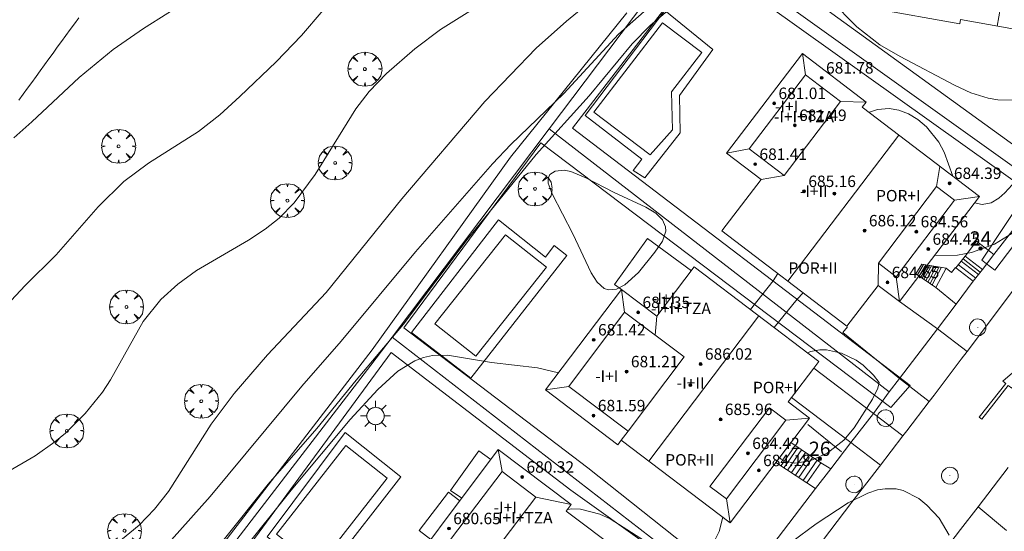
# Model space of a CAD drawing. Units: millimetres. Extents: x 420999 to 422003, y 4486998 to 4487501.
# Drawn here: x 421422 to 421491, y 4487256 to 4487292 of the extents above; entities that cross this region are included whole.
import ezdxf

# ---------------------------------------------------------------- set-up
doc = ezdxf.new("R2010")
doc.units = ezdxf.units.MM
doc.header["$MEASUREMENT"] = 0
doc.linetypes.add('VADO', pattern=[9.01, 2.71, -0.9, 0.9, -0.9, 0.9, -0.9, 0.9, -0.9])
doc.layers.get('0').update_dxf_attribs({"lineweight": 9})
for name, color, linetype, lineweight in [('1', 7, 'Continuous', 9), ('f012003p_num_plantas', 252, 'Continuous', 9), ('f022001p_portal', 7, 'Continuous', 9), ('f022001p_portal_texto', 7, 'Continuous', 9), ('f030026l_camino', 50, 'Continuous', 9), ('f031026l_pinturavial', 253, 'Continuous', 9), ('f040024s_piscina', 140, 'Continuous', 9), ('f050002l_curvanivel_cgn', 23, 'Continuous', 9), ('f050002l_curvanivel_mae', 213, 'Continuous', 9), ('f050009p_puntocotaconstruccionelevada', 211, 'Continuous', 9), ('f061013p_arbol', 91, 'Continuous', 9), ('f070045l_muro_mur', 30, 'MURO2', 9), ('f070045l_muro_tap', 11, 'MURO2', 9), ('f070045l_puerta', 11, 'Continuous', 9), ('f070047l_seto', 91, 'Continuous', 9), ('f070048l_alambrada', 7, 'ALAMBRADA_3', 9), ('f070056l_edificacion_els', 22, 'Continuous', 9), ('f070056l_edificacion_med', 221, 'Continuous', 9), ('f070056s_edificacion_edi', 240, 'Continuous', 9), ('f070058l_elementoconstruido_bordillo', 30, 'Continuous', 9), ('f071028l_acera_escalera', 11, 'Continuous', 9), ('f071028s_acera_escalera', 11, 'Continuous', 9), ('f071045l_vado', 30, 'VADO', 9), ('f081055p_farola', 7, 'Continuous', 9), ('f081065p_registro_circular', 7, 'Continuous', 9)]:
    doc.layers.add(name, color=color, linetype=linetype, lineweight=lineweight)
doc.styles.get("Standard").update_dxf_attribs({"font": 'arial.ttf'})
doc.styles.add('Style-s7210005_h', font='txt')
doc.linetypes.add('ALAMBRADA_3', pattern='A,6.1e-05,[1,alambrada_3.shx,S=1,R=0,X=0,Y=0],-6.119413', length=6.119474)
doc.linetypes.add('MURO2', pattern='A,3.1e-05,[1,muro2.shx,S=1,R=0,X=0,Y=0],-3.058844', length=3.058875)

# ---------------------------------------------------------------- blocks, each defined once
blk = doc.blocks.new('punto_cota_construccion_elevada')
at = {"layer": 'f050009p_puntocotaconstruccionelevada'}
h = blk.add_hatch(color=256, dxfattribs=at)
h.dxf.hatch_style = 1
edge = h.paths.add_edge_path()
edge.add_arc((0, 0), 0.1, 0, 360)
blk.add_circle((0, 0), 0.1, dxfattribs=at)
blk = doc.blocks.new('arbol')
at = {"color": 0, "linetype": 'Continuous', "lineweight": 0, "flags": 128}
for points in [[(0.96, 0.012), (1.2, 0.036), (1.128, 0.468), (0.888, 0.804), (0.528, 0.528), (0.816, 0.876), (0.48, 1.104), (0.048, 1.176), (0.012, 0.96), (-0.048, 1.176), (-0.48, 1.104), (-0.816, 0.876), (-0.504, 0.528), (-0.864, 0.804), (-1.104, 0.468), (-1.188, 0.036), (-0.936, 0.012)], [(-0.936, 0.012), (-1.188, -0.048), (-1.104, -0.48), (-0.864, -0.804), (-0.504, -0.504), (-0.816, -0.876), (-0.48, -1.116)], [(-0.48, -1.116), (-0.048, -1.188), (0.012, -0.936), (0.048, -1.188), (0.48, -1.116), (0.816, -0.876), (0.528, -0.504), (0.888, -0.804), (1.128, -0.48), (1.2, -0.048), (0.96, 0.012)]]:
    blk.add_lwpolyline(points, dxfattribs=at)
at = {"color": 0, "linetype": 'Continuous', "lineweight": 0, "extrusion": (0, 0, -1)}
for start, end in [(180.0229, 7.59464), (7.22334, 180.0229)]:
    blk.add_arc((0, 0), 0.104, start, end, dxfattribs=at)
blk = doc.blocks.new('farola')
at = {"layer": '1'}
for points in [[(-0.75, 0.75, 0), (-0.42, 0.42, 0)], [(0, 1.05, 0), (0, 0.6, 0)], [(0.75, 0.75, 0), (0.43, 0.43, 0)], [(-1.05, 0, 0), (-0.59, 0, 0)], [(0.01, 0.61, 0), (0.09, 0.6, 0), (0.16, 0.58, 0), (0.24, 0.57, 0), (0.3, 0.52, 0), (0.37, 0.49, 0), (0.43, 0.43, 0), (0.48, 0.39, 0), (0.52, 0.31, 0), (0.57, 0.25, 0), (0.6, 0.18, 0), (0.61, 0.1, 0), (0.61, 0.03, 0), (0.61, -0.03, 0), (0.61, -0.11, 0), (0.6, -0.18, 0), (0.57, -0.26, 0), (0.52, -0.32, 0), (0.48, -0.39, 0), (0.43, -0.44, 0), (0.37, -0.5, 0), (0.3, -0.53, 0), (0.24, -0.57, 0), (0.16, -0.59, 0), (0.09, -0.6, 0), (0, -0.62, 0), (-0.06, -0.6, 0), (-0.14, -0.59, 0), (-0.21, -0.57, 0), (-0.27, -0.53, 0), (-0.35, -0.5, 0), (-0.41, -0.44, 0), (-0.45, -0.39, 0), (-0.5, -0.32, 0), (-0.54, -0.26, 0), (-0.57, -0.18, 0), (-0.59, -0.11, 0), (-0.59, -0.03, 0), (-0.59, 0.03, 0), (-0.59, 0.1, 0), (-0.57, 0.18, 0), (-0.54, 0.25, 0), (-0.5, 0.31, 0), (-0.45, 0.39, 0), (-0.41, 0.43, 0), (-0.35, 0.49, 0), (-0.27, 0.52, 0), (-0.21, 0.57, 0), (-0.14, 0.58, 0), (-0.06, 0.6, 0), (0.01, 0.61, 0)], [(1.05, 0, 0), (0.61, 0, 0)], [(-0.75, -0.74, 0), (-0.42, -0.41, 0)], [(0, -1.05, 0), (0, -0.62, 0)], [(0.75, -0.75, 0), (0.43, -0.44, 0)]]:
    blk.add_polyline3d(points, dxfattribs=at)
blk = doc.blocks.new('B129')
at = {"layer": 'f081065p_registro_circular'}
for points in [[(0, 0.591, 0), (0.102, 0.575, 0), (0.22, 0.543, 0), (0.331, 0.48, 0), (0.496, 0.307, 0), (0.575, 0.094, 0), (0.567, -0.134, 0), (0.528, -0.236, 0), (0.472, -0.346, 0), (0.291, -0.496, 0), (0.189, -0.559, 0), (0.071, -0.583, 0), (-0.142, -0.567, 0), (-0.26, -0.52, 0), (-0.354, -0.465, 0), (-0.512, -0.283, 0), (-0.559, -0.181, 0), (-0.583, -0.063, 0), (-0.583, 0.047, 0), (-0.559, 0.165, 0), (-0.52, 0.268, 0), (-0.449, 0.362, 0), (-0.276, 0.52, 0), (-0.157, 0.567, 0), (0, 0.591, 0)], [(0, 0.008, 0), (0, 0, 0), (0, 0.008, 0)]]:
    blk.add_polyline3d(points, dxfattribs=at)
blk = doc.blocks.new('portal_catastro')
at = {"layer": 'f022001p_portal'}
h = blk.add_hatch(color=256, dxfattribs=at)
h.dxf.hatch_style = 1
edge = h.paths.add_edge_path()
edge.add_arc((0, 0), 0.125, 0, 360)
blk.add_circle((0, 0), 0.125, dxfattribs=at)

msp = doc.modelspace()

# ---------------------------------------------------------------- linework, layer by layer
at = {"layer": 'f030026l_camino'}
msp.add_polyline3d([(421422.425, 4487286.001, 684.26), (421422.726, 4487286.414, 684.33), (421423.027, 4487286.827, 684.33), (421423.327, 4487287.238, 684.33), (421423.629, 4487287.652, 684.35), (421423.924, 4487288.057, 684.25), (421424.223, 4487288.467, 684.25), (421424.522, 4487288.877, 684.37), (421424.824, 4487289.291, 684.37), (421425.12, 4487289.697, 684.37), (421425.421, 4487290.111, 684.44), (421425.721, 4487290.522, 684.44), (421426.02, 4487290.932, 684.44), (421426.319, 4487291.341, 684.51), (421426.622, 4487291.756, 684.51)], dxfattribs=at)
at = {"layer": 'f031026l_pinturavial'}
msp.add_polyline3d([(421491.736, 4487266.032, 0), (421489.878, 4487263.673, 0), (421489.713, 4487263.803, 0), (421491.569, 4487266.16, 0), (421491.349, 4487266.329, 0), (421492.874, 4487267.634, 0), (421491.998, 4487265.83, 0), (421491.736, 4487266.032, 0)], dxfattribs=at)
at = {"layer": 'f040024s_piscina'}
for points in [[(421462.714, 4487285.155, 680.365), (421467.527, 4487291.419, 680.25), (421470.28, 4487289.341, 680.25), (421468.15, 4487286.569, 678.296), (421468.209, 4487283.909, 678.296), (421466.658, 4487282.177, 680.365)], [(421459.385, 4487274.299, 678.043), (421454.431, 4487268.071, 680.462), (421451.567, 4487270.35, 680.462), (421456.521, 4487276.577, 680.462)], [(421448.238, 4487259.546, 677.697), (421443.392, 4487253.347, 678.63), (421440.487, 4487255.618, 678.63), (421445.333, 4487261.817, 680.875)]]:
    msp.add_polyline3d(points, close=True, dxfattribs=at)
at = {"layer": 'f050002l_curvanivel_cgn'}
for points in [[(421420.302, 4487247.13, 681), (421425.895, 4487252.183, 681), (421430.854, 4487256.24, 681), (421431.934, 4487257.374, 681), (421432.912, 4487258.605, 681), (421435.909, 4487263.327, 681), (421437.501, 4487265.463, 681), (421439.835, 4487268.161, 681), (421443.946, 4487272.536, 681), (421449.254, 4487279.078, 681), (421455.082, 4487285.899, 681), (421458.675, 4487289.633, 681), (421460.786, 4487291.524, 681), (421464.65, 4487294.703, 681)], [(421422.066, 4487283.365, 684), (421423.347, 4487284.472, 684), (421426.644, 4487287.577, 684), (421429.029, 4487289.535, 684), (421431.154, 4487291.003, 684), (421434.562, 4487293.191, 684)], [(421421.453, 4487259.854, 682), (421423.57, 4487261.093, 682), (421424.942, 4487262.071, 682), (421425.687, 4487262.694, 682), (421427.067, 4487264.057, 682), (421428.282, 4487265.559, 682), (421428.849, 4487266.431, 682), (421431.144, 4487270.506, 682), (421432.384, 4487272.038, 682), (421433.564, 4487273.112, 682), (421434.86, 4487274.063, 682), (421438.516, 4487276.202, 682), (421439.678, 4487276.958, 682), (421440.653, 4487277.734, 682), (421441.716, 4487278.819, 682), (421443.189, 4487280.802, 682), (421446.03, 4487285.394, 682), (421446.979, 4487286.603, 682), (421448.179, 4487287.857, 682), (421450.16, 4487289.588, 682), (421451.969, 4487290.933, 682), (421454.382, 4487292.454, 682)], [(421479.289, 4487292.989, 679), (421481.133, 4487291.135, 679), (421482.746, 4487289.872, 679), (421484.158, 4487289.047, 679), (421487.966, 4487287.037, 679), (421489.117, 4487286.503, 679), (421490.333, 4487286.127, 679), (421491.001, 4487286.01, 679), (421492.334, 4487285.995, 679), (421493.572, 4487286.315, 679), (421494.159, 4487286.623, 679), (421494.672, 4487287.011, 679), (421495.092, 4487287.469, 679), (421495.395, 4487287.993, 679), (421495.556, 4487288.573, 679), (421495.578, 4487289.231, 679), (421495.35, 4487290.397, 679)], [(421489.372, 4487278.8, 678), (421489.909, 4487278.693, 678), (421490.541, 4487278.813, 678), (421491.09, 4487279.136, 678), (421491.507, 4487279.508, 678), (421493.296, 4487281.473, 678), (421496.212, 4487284.25, 678), (421497.121, 4487285.293, 678), (421497.814, 4487286.315, 678), (421498.37, 4487287.5, 678), (421498.597, 4487288.226, 678), (421498.834, 4487289.608, 678), (421498.866, 4487290.308, 678), (421498.772, 4487291.548, 678), (421498.541, 4487292.542, 678)], [(421418.971, 4487234.666, 679), (421422.661, 4487239.261, 679), (421423.809, 4487240.567, 679), (421426.762, 4487243.587, 679), (421428.388, 4487245.395, 679), (421433.21, 4487251.217, 679), (421436.735, 4487255.166, 679), (421439.894, 4487259.116, 679), (421443.312, 4487263.014, 679), (421446.049, 4487266.394, 679), (421449.364, 4487270.309, 679), (421453.834, 4487276.242, 679), (421458.668, 4487282.186, 679), (421462.386, 4487286.29, 679), (421465.4, 4487289.946, 679), (421466.646, 4487291.216, 679), (421468.003, 4487292.363, 679)], [(421419.562, 4487269.494, 683), (421422.872, 4487273.031, 683), (421425.049, 4487275.174, 683), (421427.982, 4487278.532, 683), (421429.785, 4487280.293, 683), (421431.498, 4487281.596, 683), (421435.022, 4487283.797, 683), (421436.496, 4487284.974, 683), (421437.908, 4487286.251, 683), (421440.443, 4487288.684, 683), (421442.22, 4487290.516, 683), (421443.743, 4487292.295, 683)], [(421486.572, 4487275.125, 677), (421488.184, 4487275.152, 677), (421489.172, 4487275.329, 677), (421490.771, 4487275.916, 677), (421491.996, 4487276.663, 677), (421492.835, 4487277.38, 677), (421495.455, 4487280.476, 677), (421498.243, 4487283.396, 677), (421499.295, 4487284.4, 677), (421500.401, 4487285.211, 677), (421501.856, 4487285.891, 677), (421503.964, 4487286.348, 677), (421505.547, 4487286.39, 677), (421506.338, 4487286.255, 677), (421507.113, 4487286.007, 677), (421508.437, 4487285.368, 677), (421509.518, 4487284.67, 677), (421510.746, 4487283.744, 677), (421511.925, 4487283.108, 677), (421513.39, 4487282.704, 677), (421515.954, 4487282.405, 677), (421517.477, 4487282.037, 677), (421522.065, 4487280.497, 677), (421523.462, 4487279.968, 677)], [(421481.993, 4487285.138, 678), (421482.023, 4487285.155, 678), (421482.58, 4487285.346, 678), (421483.388, 4487285.415, 678), (421484.082, 4487285.298, 678), (421484.757, 4487285.038, 678), (421485.413, 4487284.64, 678), (421486.014, 4487284.133, 678), (421486.876, 4487283.048, 678), (421487.245, 4487282.344, 678), (421487.864, 4487280.664, 678)], [(421459.497, 4487280.501, 678), (421459.623, 4487280.8, 678), (421459.99, 4487281.018, 678), (421460.624, 4487281.086, 678), (421461.1, 4487280.992, 678), (421462.138, 4487280.559, 678), (421464.122, 4487279.528, 678), (421466.339, 4487278.495, 678), (421467.049, 4487278.078, 678), (421467.516, 4487277.626, 678), (421467.733, 4487277.14, 678), (421467.752, 4487276.833, 678), (421467.526, 4487276.132, 678), (421466.99, 4487275.355, 678), (421465.829, 4487273.935, 678), (421464.888, 4487273.061, 678), (421464.303, 4487272.759, 678), (421463.725, 4487272.713, 678), (421463.441, 4487272.815, 678), (421462.941, 4487273.251, 678), (421462.525, 4487273.912, 678), (421461.235, 4487276.647, 678), (421459.784, 4487279.447, 678), (421459.499, 4487280.189, 678), (421459.497, 4487280.501, 678)], [(421473.679, 4487271.344, 678), (421475.262, 4487273.356, 678), (421475.601, 4487273.857, 678)], [(421475.336, 4487270.087, 677), (421476.944, 4487272.076, 677), (421477.377, 4487272.504, 677)], [(421477.687, 4487268.305, 676), (421477.89, 4487268.392, 676), (421478.533, 4487268.516, 676), (421478.999, 4487268.515, 676), (421480.05, 4487268.281, 676), (421481.093, 4487267.786, 676), (421481.585, 4487267.44, 676), (421482.307, 4487266.755, 676), (421482.687, 4487266.232, 676), (421482.6, 4487265.842, 676), (421482.24, 4487265.063, 676), (421480.951, 4487263.069, 676), (421480.209, 4487262.195, 676), (421479.061, 4487261.289, 676), (421477.854, 4487260.747, 676), (421476.777, 4487260.599, 676), (421476.121, 4487260.732, 676), (421475.821, 4487260.878, 676), (421475.707, 4487260.975, 676)], [(421421.615, 4487234.648, 678), (421427.268, 4487241.734, 678), (421430.681, 4487246.455, 678), (421432.336, 4487248.519, 678), (421434.579, 4487250.967, 678), (421438.02, 4487254.362, 678), (421441.505, 4487258.7, 678), (421445.638, 4487263.655, 678), (421447.567, 4487265.753, 678), (421448.986, 4487267.034, 678), (421450.16, 4487267.748, 678), (421450.777, 4487267.989, 678), (421451.411, 4487268.133, 678), (421452.455, 4487268.151, 678), (421455.534, 4487267.635, 678), (421458.754, 4487267.271, 678), (421460.242, 4487266.918, 678)], [(421476.577, 4487255.074, 676), (421478.282, 4487256.345, 676), (421480.526, 4487257.81, 676), (421481.899, 4487258.494, 676), (421482.588, 4487258.713, 676), (421483.113, 4487258.8, 676), (421483.89, 4487258.78, 676), (421484.385, 4487258.665, 676), (421485.472, 4487258.114, 676), (421486.043, 4487257.657, 676), (421486.891, 4487256.74, 676), (421487.595, 4487255.553, 676)], [(421460.855, 4487257.336, 677), (421461.159, 4487257.382, 677), (421461.778, 4487257.363, 677), (421463.128, 4487257.024, 677), (421463.84, 4487256.698, 677), (421466.835, 4487254.777, 677), (421467.562, 4487254.374, 677), (421468.285, 4487254.089, 677), (421469.117, 4487253.971, 677), (421469.74, 4487254.06, 677), (421470.388, 4487254.358, 677), (421470.696, 4487254.599, 677), (421471.19, 4487255.201, 677), (421471.488, 4487255.802, 677), (421471.739, 4487256.798, 677)]]:
    msp.add_polyline3d(points, dxfattribs=at)
at = {"layer": 'f050002l_curvanivel_mae'}
msp.add_polyline3d([(421418.267, 4487238.039, 680), (421423.616, 4487243.818, 680), (421427.169, 4487247.962, 680), (421431.757, 4487253.712, 680), (421435.838, 4487258.25, 680), (421442.242, 4487265.977, 680), (421444.998, 4487269.122, 680), (421450.206, 4487275.376, 680), (421455.615, 4487281.543, 680), (421456.891, 4487282.893, 680), (421460.603, 4487286.454, 680), (421464.446, 4487290.606, 680), (421469.848, 4487295.414, 680)], dxfattribs=at)
at = {"layer": 'f070045l_muro_mur'}
for p, q in [((421486.79, 4487269.98, 675.41), (421488.097, 4487271.712, 675.41)), ((421479.304, 4487260.196, 676.284), (421480.721, 4487262.029, 676.26))]:
    msp.add_line(p, q, dxfattribs=at)
for points in [[(421489.289, 4487273.321, 677.4), (421489.927, 4487274.141, 675.41), (421490.739, 4487275.199, 675.41), (421494.296, 4487279.761, 675.41), (421497.635, 4487284.134, 675.41), (421499.965, 4487287.266, 675.331)], [(421482.294, 4487264.074, 671.33), (421483.401, 4487265.588, 671.33), (421484.118, 4487266.504, 671.33)], [(421469.554, 4487247.457, 676.44), (421472.331, 4487251.058, 676.396), (421478.244, 4487258.816, 676.301)]]:
    msp.add_polyline3d(points, dxfattribs=at)
at = {"layer": 'f070045l_muro_tap'}
msp.add_polyline3d([(421469.67, 4487297.359, 683.35), (421459.568, 4487283.978, 683.35), (421448.571, 4487269.412, 683.35), (421447.095, 4487267.457, 683.35), (421437.223, 4487254.635, 682.067), (421421.58, 4487234.317, 680.035), (421419.85, 4487232.07, 679.81), (421404.71, 4487211.641, 679.05), (421402.111, 4487208.133, 678.92), (421427.881, 4487187.646, 677.69), (421432.995, 4487190.227, 677.267), (421439.386, 4487192.967, 676.76), (421448.268, 4487195.148, 676.76), (421455.603, 4487196.373, 676.76)], dxfattribs=at)
at = {"layer": 'f070045l_puerta'}
for p, q in [((421488.097, 4487271.712, 675.41), (421489.289, 4487273.321, 677.4)), ((421486.79, 4487269.98, 675.47), (421484.118, 4487266.504, 675.47)), ((421482.294, 4487264.074, 675.47), (421480.721, 4487262.029, 675.47)), ((421478.244, 4487258.816, 676.301), (421479.304, 4487260.196, 676.284))]:
    msp.add_line(p, q, dxfattribs=at)
at = {"layer": 'f070047l_seto'}
msp.add_line((421477.709, 4487263.301, 676.142), (421480.059, 4487261.387, 676.142), dxfattribs=at)
for points in [[(421502.913, 4487295.075, 678.922), (421501.367, 4487290.75, 678.922), (421498.092, 4487285.559, 678.196), (421494.075, 4487281.435, 678.919), (421471.442, 4487297.816, 682.485)], [(421484.866, 4487266.015, 676.142), (421461.216, 4487284.033, 680.365), (421470.351, 4487295.879, 680.25), (421493.119, 4487279.659, 678.919), (421489.88, 4487274.787, 677.16), (421490.793, 4487274.092, 677.16), (421494.648, 4487279.157, 678.919), (421494.902, 4487278.964, 678.919), (421499.32, 4487284.148, 678.196), (421502.975, 4487289.824, 678.922), (421503.654, 4487291.81, 678.922)], [(421465.02, 4487292.097, 682.201), (421456.879, 4487282.008, 681.869)], [(421472.944, 4487251.824, 677.602), (421462.294, 4487260.262, 678.072), (421449.386, 4487270.07, 680.462), (421458.99, 4487283, 680.365), (421483.507, 4487264.473, 676.142), (421484.866, 4487266.015, 676.142)], [(421456.879, 4487282.008, 681.869), (421447.169, 4487268.529, 680.462), (421436.012, 4487254.015, 681.25)], [(421438.667, 4487254.959, 678.63), (421448.505, 4487268.342, 680.462), (421461.094, 4487258.696, 678.072), (421472.234, 4487250.741, 677.602)]]:
    msp.add_polyline3d(points, dxfattribs=at)
at = {"layer": 'f070048l_alambrada'}
for p, q in [((421469.67, 4487297.359, 680.75), (421494.296, 4487279.761, 680.75)), ((421459.568, 4487283.978, 680.42), (421483.401, 4487265.588, 680.42)), ((421448.571, 4487269.412, 677.01), (421472.331, 4487251.058, 677.01))]:
    msp.add_line(p, q, dxfattribs=at)
at = {"layer": 'f070056l_edificacion_els'}
for points in [[(421464.652, 4487272.735, 680.925), (421464.148, 4487273.101, 680.925), (421466.468, 4487276.301, 680.925), (421469.538, 4487274.06, 680.925)], [(421464.652, 4487272.735, 680.925), (421464.148, 4487273.101, 680.925), (421466.468, 4487276.301, 680.925), (421469.538, 4487274.06, 680.925)], [(421453.449, 4487258.128, 247737.266), (421452.674, 4487258.683, 247737.266), (421454.647, 4487261.44, 247737.266), (421455.484, 4487260.841, 247737.266)], [(421451.293, 4487255.254, 290847.75), (421450.478, 4487255.873, 290847.75), (421452.52, 4487258.562, 290847.75), (421453.319, 4487257.955, 290847.75)]]:
    msp.add_polyline3d(points, dxfattribs=at)
at = {"layer": 'f070056l_edificacion_med'}
for p, q in [((421490.965, 4487291.184, 688.303), (421493.233, 4487303.815, 688.303)), ((421477.536, 4487287.759, 682.458), (421477.314, 4487289.257, 682.458)), ((421479.981, 4487285.897, 682.458), (421481.776, 4487285.858, 682.458)), ((421476.288, 4487273.333, 687.202), (421484.074, 4487283.552, 687.202)), ((421473.59, 4487282.581, 682.458), (421472.005, 4487282.289, 682.458)), ((421476.035, 4487280.718, 682.458), (421474.427, 4487280.444, 682.458)), ((421486.721, 4487279.941, 682.335), (421486.951, 4487281.36, 682.335)), ((421487.962, 4487278.996, 682.335), (421489.717, 4487279.253, 682.489)), ((421482.638, 4487274.582, 682.335), (421482.617, 4487273.031, 682.335)), ((421483.879, 4487273.637, 682.335), (421484.11, 4487271.893, 682.335)), ((421464.861, 4487271.157, 682.376), (421464.653, 4487272.736, 682.489)), ((421466.556, 4487260.728, 686.936), (421474.267, 4487270.898, 686.936)), ((421467, 4487269.553, 682.559), (421467.117, 4487270.868, 682.559)), ((421460.959, 4487265.955, 682.376), (421459.329, 4487265.714, 682.489)), ((421476.165, 4487263.592, 682.089), (421477.809, 4487263.747, 682.089)), ((421465.113, 4487262.839, 682.732), (421464.623, 4487262.194, 682.732)), ((421456.29, 4487260.016, 681.263), (421456.008, 4487261.54, 681.397)), ((421458.655, 4487258.219, 681.263), (421461.128, 4487257.7, 681.263)), ((421471.993, 4487258.088, 682.089), (421472.248, 4487256.412, 682.243))]:
    msp.add_line(p, q, dxfattribs=at)
for points in [[(421479.981, 4487285.897, 682.458), (421476.035, 4487280.718, 682.458), (421473.59, 4487282.581, 682.458), (421477.536, 4487287.759, 682.458), (421479.981, 4487285.897, 682.458)], [(421487.962, 4487278.996, 682.335), (421483.879, 4487273.637, 682.335), (421482.638, 4487274.582, 682.335), (421486.721, 4487279.941, 682.335), (421487.962, 4487278.996, 682.335)], [(421464.861, 4487271.157, 682.376), (421469.042, 4487268.022, 682.735), (421465.113, 4487262.839, 682.732), (421460.959, 4487265.955, 682.376), (421464.861, 4487271.157, 682.376)], [(421476.165, 4487263.592, 682.089), (421471.993, 4487258.088, 682.089), (421470.839, 4487258.963, 682.089), (421475.012, 4487264.466, 682.089), (421476.165, 4487263.592, 682.089)], [(421458.655, 4487258.219, 681.263), (421451.486, 4487248.782, 681.263), (421449.12, 4487250.58, 681.263), (421456.29, 4487260.016, 681.263), (421458.655, 4487258.219, 681.263)]]:
    msp.add_polyline3d(points, dxfattribs=at)
at = {"layer": 'f070056s_edificacion_edi'}
for points in [[(421482.298, 4487292.415, 0), (421483.852, 4487301.067, 0), (421486.886, 4487300.523, 0), (421487.656, 4487304.816, 0), (421498.488, 4487302.871, 0), (421497.803, 4487299.06, 0), (421499.652, 4487298.728, 0), (421498.068, 4487289.909, 0), (421488.404, 4487291.644, 0), (421488.347, 4487291.329, 0)], [(421489.717, 4487279.253, 0), (421484.11, 4487271.893, 0), (421482.617, 4487273.031, 0), (421480.438, 4487270.171, 0), (421471.682, 4487276.843, 0), (421474.427, 4487280.444, 0), (421472.005, 4487282.289, 0), (421477.314, 4487289.257, 0), (421481.776, 4487285.858, 0), (421481.508, 4487285.507, 0)], [(421477.809, 4487263.747, 0), (421472.248, 4487256.412, 0), (421464.623, 4487262.194, 0), (421464.386, 4487261.881, 0), (421459.329, 4487265.714, 0), (421464.653, 4487272.736, 0), (421467.117, 4487270.868, 0), (421469.741, 4487274.329, 0), (421478.473, 4487267.709, 0), (421478.118, 4487267.24, 0), (421476.559, 4487265.185, 0), (421476.323, 4487264.874, 0)], [(421468.382, 4487251.505, 0), (421466.859, 4487249.474, 0), (421465.314, 4487247.414, 0), (421463.976, 4487245.631, 0), (421463.194, 4487244.588, 0), (421462.862, 4487244.145, 0), (421461.413, 4487245.232, 0), (421460.214, 4487243.633, 0), (421459.3, 4487242.415, 0), (421451.348, 4487248.379, 0), (421451.056, 4487247.989, 0), (421447.721, 4487250.49, 0), (421456.008, 4487261.54, 0), (421461.128, 4487257.7, 0), (421460.766, 4487257.217, 0)]]:
    msp.add_polyline3d(points, close=True, dxfattribs=at)
at = {"layer": 'f070058l_elementoconstruido_bordillo'}
for p, q in [((421486.667, 4487272.875, 677.13), (421488.097, 4487271.712, 676.57)), ((421486.79, 4487269.98, 676.23), (421484.11, 4487271.893, 675.88)), ((421482.294, 4487264.074, 676.19), (421478.118, 4487267.24, 675.74)), ((421480.721, 4487262.029, 676.01), (421476.559, 4487265.185, 675.7)), ((421478.613, 4487260.622, 676.21), (421479.304, 4487260.196, 676.21)), ((421477.629, 4487259.2, 676.39), (421478.244, 4487258.816, 676.21))]:
    msp.add_line(p, q, dxfattribs=at)
for points in [[(421466.287, 4487280.551, 678.37), (421465.468, 4487281.076, 678.41), (421466.071, 4487281.872, 678.41), (421462.099, 4487284.924, 678.4), (421467.686, 4487292.275, 678.44), (421471.044, 4487289.531, 678.42), (421468.703, 4487286.319, 678.1), (421468.748, 4487283.704, 678.29), (421466.287, 4487280.551, 678.37)], [(421454.086, 4487266.548, 677.97), (421449.93, 4487269.735, 677.97), (421456.027, 4487277.624, 678.03), (421459.318, 4487275.012, 678.13), (421459.922, 4487275.83, 678.07), (421460.815, 4487275.114, 678.05), (421454.086, 4487266.548, 677.97)], [(421490.739, 4487275.199, 676.82), (421489.524, 4487276.135, 678.15), (421488.714, 4487275.083, 677.13)], [(421487.381, 4487274.247, 677.13), (421487.754, 4487273.931, 677.13), (421488.053, 4487274.283, 677.13)], [(421492.232, 4487272.891, 676.44), (421490.345, 4487270.375, 676.45), (421488.866, 4487268.414, 676.35), (421488.45, 4487267.862, 676.24), (421486.546, 4487265.355, 676.19), (421486.205, 4487264.909, 676.19), (421484.634, 4487262.852, 676.06), (421484.355, 4487262.49, 676.09), (421482.714, 4487260.355, 676.06), (421480.786, 4487257.863, 676.05), (421478.719, 4487255.149, 675.94)], [(421484.118, 4487266.504, 676.26), (421480.141, 4487269.728, 675.88), (421480.476, 4487270.141, 675.88)], [(421444.236, 4487252.143, 677.26), (421439.816, 4487255.437, 677.29), (421445.275, 4487262.734, 677.23), (421449.178, 4487259.621, 677.27), (421444.352, 4487253.436, 677.24), (421444.88, 4487252.969, 677.25), (421444.236, 4487252.143, 677.26)], [(421481.097, 4487246.38, 675.66), (421488.405, 4487255.947, 675.97), (421489.621, 4487257.525, 676.06), (421491.743, 4487260.276, 676.14)]]:
    msp.add_polyline3d(points, dxfattribs=at)
at = {"layer": 'f071028l_acera_escalera'}
for p, q in [((421489.654, 4487273.789, -64731.32), (421488.441, 4487274.732, -64731.32)), ((421488.57, 4487274.898, -8853.62), (421489.782, 4487273.955, -8853.62)), ((421485.384, 4487273.763, 429747.688), (421485.809, 4487274.488, 429747.688)), ((421485.5, 4487273.682, 378699), (421485.959, 4487274.465, 378699)), ((421485.607, 4487273.608, 348860.281), (421486.105, 4487274.442, 348860.281)), ((421485.709, 4487273.538, 292992.344), (421486.224, 4487274.424, 292992.344)), ((421485.814, 4487273.465, 254268.234), (421486.355, 4487274.404, 254268.234)), ((421486.529, 4487274.378, 179350.188), (421485.968, 4487273.359, 179350.188)), ((421486.111, 4487273.26, 153961.812), (421486.717, 4487274.349, 153961.812)), ((421486.263, 4487273.155, 109578.734), (421486.902, 4487274.321, 109578.734)), ((421486.398, 4487273.061, 70866.375), (421487.063, 4487274.296, 70866.375)), ((421488.245, 4487274.48, -14869.356), (421489.457, 4487273.537, -14869.356)), ((421475.842, 4487260.436, -10531.699), (421476.827, 4487261.858, -10531.699)), ((421476.048, 4487260.294, 4717.379), (421477.032, 4487261.716, 4717.379)), ((421476.302, 4487260.118, 21202.68), (421477.286, 4487261.54, 21202.68)), ((421476.565, 4487259.935, -55796.738), (421477.55, 4487261.358, -55796.738)), ((421476.823, 4487259.757, -48756.031), (421477.808, 4487261.179, -48756.031)), ((421477.075, 4487259.582, 9213.677), (421478.06, 4487261.005, 9213.677)), ((421477.376, 4487259.374, 44503.531), (421478.361, 4487260.797, 44503.531))]:
    msp.add_line(p, q, dxfattribs=at)
at = {"layer": 'f071028s_acera_escalera'}
for points in [[(421487.381, 4487274.247, 677.59), (421486.667, 4487272.875, 677.59), (421485.268, 4487273.842, 678.44), (421485.677, 4487274.508, 678.34)], [(421489.289, 4487273.321, 677.4), (421488.077, 4487274.263, 677.4), (421488.714, 4487275.083, 676.83), (421489.927, 4487274.14, 676.83)], [(421478.613, 4487260.622, 676.69), (421477.629, 4487259.2, 676.69), (421475.448, 4487260.634, 677.99), (421476.505, 4487262.027, 677.99)]]:
    msp.add_polyline3d(points, close=True, dxfattribs=at)
at = {"layer": 'f071045l_vado'}
for p, q in [((421486.79, 4487269.98, 675.41), (421488.866, 4487268.414, 676.564)), ((421484.118, 4487266.504, 675.47), (421486.205, 4487264.909, 676.404)), ((421482.294, 4487264.074, 675.47), (421484.355, 4487262.49, 676.33)), ((421480.721, 4487262.029, 675.47), (421482.783, 4487260.444, 676.288)), ((421491.625, 4487255.865, 677.65), (421489.621, 4487257.525, 676.799))]:
    msp.add_line(p, q, dxfattribs=at)

# ---------------------------------------------------------------- block references
at = {"layer": 'f022001p_portal'}
for p in [(421489.801, 4487275.615), (421478.537, 4487260.894)]:
    msp.add_blockref('portal_catastro', p, dxfattribs=at)
at = {"layer": 'f050009p_puntocotaconstruccionelevada'}
for p in [(421478.673, 4487287.557, 681.78), (421475.341, 4487285.773, 681.01), (421476.785, 4487284.239, 681.49), (421474.009, 4487281.513, 681.41), (421487.631, 4487280.178, 684.39), (421477.435, 4487279.615, 685.16), (421479.56, 4487279.455, 686.11), (421481.676, 4487276.861, 686.12), (421485.3, 4487276.789, 684.56), (421486.134, 4487275.573, 684.45), (421483.276, 4487273.238, 684.65), (421465.815, 4487271.144, 681.35), (421462.701, 4487269.225, 681.42), (421470.19, 4487267.528, 686.02), (421465.004, 4487266.998, 681.21), (421469.47, 4487266.046, 685.99), (421462.687, 4487263.918, 681.59), (421471.586, 4487263.655, 685.96), (421473.502, 4487261.277, 684.42), (421474.266, 4487260.08, 684.18), (421457.69, 4487259.62, 680.32), (421452.557, 4487256.015, 680.65)]:
    msp.add_blockref('punto_cota_construccion_elevada', p, dxfattribs=at)
at = {"layer": 'f061013p_arbol'}
for p in [(421446.667, 4487288.167, 684.033), (421429.41, 4487282.763, 683.672), (421444.586, 4487281.609, 682.896), (421458.588, 4487279.79, 680.365), (421441.241, 4487278.964, 682.896), (421429.966, 4487271.528, 682.667), (421435.21, 4487264.927, 682.098), (421425.787, 4487262.851, 682.735), (421429.83, 4487255.857, 681.25)]:
    msp.add_blockref('arbol', p, dxfattribs=at)
at = {"layer": 'f081055p_farola'}
msp.add_blockref('farola', (421447.406, 4487263.892, 677.697), dxfattribs=at)
at = {"layer": 'f081065p_registro_circular'}
for p in [(421489.605, 4487270.091, 677.16), (421483.135, 4487263.738, 676.142), (421487.655, 4487259.71, 676.29), (421480.939, 4487259.097, 676.142)]:
    msp.add_blockref('B129', p, dxfattribs=at)

# ---------------------------------------------------------------- texts
at = {"layer": 'f012003p_num_plantas', "char_height": 0.8, "attachment_point": 5}
for s, insert, width in [('{\\fArial|b0|i0;-I+I}', (421476.216, 4487285.554), 3.2), ('{\\fArial|b0|i0;-I+I+TZA}', (421477.428, 4487284.839), 6.4), ('{\\fArial|b0|i0;-I+II}', (421478.116, 4487279.624), 4), ('{\\fArial|b0|i0;POR+I}', (421484.039, 4487279.309), 4), ('{\\fArial|b0|i0;POR+II}', (421478.057, 4487274.244), 4.8), ('{\\fArial|b0|i0;-I+I}', (421467.59, 4487272.124), 3.2), ('{\\fArial|b0|i0;-I+I+TZA}', (421468.806, 4487271.419), 6.4), ('{\\fArial|b0|i0;-I+I}', (421463.613, 4487266.674), 3.2), ('{\\fArial|b0|i0;-I+II}', (421469.488, 4487266.204), 4), ('{\\fArial|b0|i0;POR+I}', (421475.41, 4487265.884), 4), ('{\\fArial|b0|i0;POR+II}', (421469.427, 4487260.819), 4.8), ('{\\fArial|b0|i0;-I+I}', (421456.503, 4487257.484), 3.2), ('{\\fArial|b0|i0;-I+I+TZA}', (421457.715, 4487256.769), 6.4)]:
    msp.add_mtext(s, dxfattribs=dict(at, insert=insert, width=width))
at = {"layer": 'f022001p_portal_texto', "char_height": 1, "width": 2, "attachment_point": 8}
for s, insert in [('{\\fTrebuchet MS|b0|i0;24}', (421489.801, 4487275.815)), ('{\\fTrebuchet MS|b0|i0;26}', (421478.537, 4487261.094))]:
    msp.add_mtext(s, dxfattribs=dict(at, insert=insert))
at = {"layer": 'f050009p_puntocotaconstruccionelevada', "style": 'Style-s7210005_h'}
for s, p in [('681.78', (421478.973, 4487287.857, 681.78)), ('681.01', (421475.641, 4487286.073, 681.01)), ('681.49', (421477.085, 4487284.539, 681.49)), ('681.41', (421474.309, 4487281.813, 681.41)), ('685.16', (421477.735, 4487279.915, 685.16)), ('684.39', (421487.931, 4487280.478, 684.39)), ('686.12', (421481.976, 4487277.161, 686.12)), ('684.56', (421485.6, 4487277.089, 684.56)), ('684.45', (421486.434, 4487275.873, 684.45)), ('684.65', (421483.576, 4487273.538, 684.65)), ('681.35', (421466.115, 4487271.444, 681.35)), ('681.42', (421463.001, 4487269.525, 681.42)), ('686.02', (421470.49, 4487267.828, 686.02)), ('681.21', (421465.304, 4487267.298, 681.21)), ('681.59', (421462.987, 4487264.218, 681.59)), ('685.96', (421471.886, 4487263.955, 685.96)), ('684.42', (421473.802, 4487261.577, 684.42)), ('680.32', (421457.99, 4487259.92, 680.32)), ('684.18', (421474.566, 4487260.38, 684.18)), ('680.65', (421452.857, 4487256.315, 680.65))]:
    msp.add_text(s, height=0.8, dxfattribs=at).set_placement(p)

doc.saveas('drawing.dxf')
